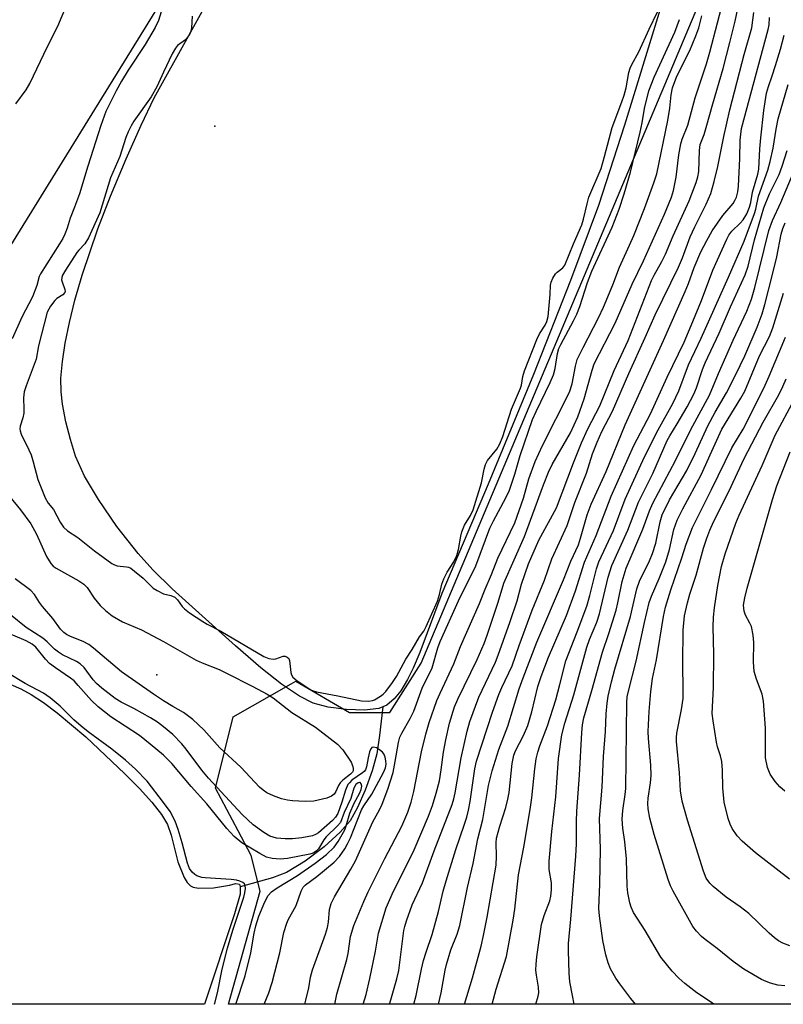
# Model space of a CAD drawing. Units: inches. Extents: x 1225769 to 1231768, y 533456 to 537456.
# Drawn here: x 1229966 to 1230148, y 533456 to 533691 of the extents above; entities that cross this region are included whole.
import ezdxf

# ---------------------------------------------------------------- set-up
doc = ezdxf.new("R2010")
doc.units = ezdxf.units.IN
doc.header["$MEASUREMENT"] = 0
for name, color, linetype in [('ELEV-Spot Elevation', 7, 'Continuous'), ('ELEV-Water Elevation', 7, 'Continuous'), ('HYDRO-Single Line Stream', 4, 'Continuous'), ('HYDRO-Water Body', 4, 'Continuous'), ('NTRL-Trees', 3, 'Continuous'), ('Undefined', 1, 'Continuous')]:
    doc.layers.add(name, color=color, linetype=linetype)

msp = doc.modelspace()

# ---------------------------------------------------------------- linework, layer by layer
at = {"layer": 'ELEV-Spot Elevation'}
msp.add_point((1229998.38, 533534.46, 266.78), dxfattribs=at)
at = {"layer": 'ELEV-Water Elevation'}
msp.add_point((1230012.2, 533665.25, 264.19), dxfattribs=at)
at = {"layer": 'HYDRO-Single Line Stream'}
msp.add_lwpolyline([(1230052.29, 533526.81), (1230051.5, 533519.96), (1230050.82, 533515.6), (1230049.74, 533511.57), (1230048.09, 533506.93), (1230046.25, 533502.78), (1230044.48, 533499.65), (1230042.14, 533496.87), (1230038.29, 533493.4), (1230033.75, 533490.01), (1230029.34, 533487.31), (1230026, 533486.03), (1230018.28, 533483.85)], dxfattribs=at)
at = {"layer": 'HYDRO-Water Body'}
for points in [[(1230126.23, 533718.82), (1230109.92, 533665.5), (1230103.7, 533646.35), (1230097.04, 533628.48), (1230088.16, 533606.05), (1230077.41, 533579.92), (1230066.33, 533553.85), (1230061.1, 533539.72), (1230059.54, 533536.04), (1230058.19, 533533.32), (1230056.54, 533530.63), (1230054.95, 533528.67), (1230053.22, 533527.23), (1230051.36, 533526.4), (1230047.91, 533525.99), (1230043.61, 533526.13), (1230039.27, 533526.73), (1230035.7, 533527.71), (1230032.4, 533529.36), (1230028.15, 533532.2), (1230023.22, 533536.06), (1230017.11, 533541.38), (1230002.03, 533554.93), (1229997.42, 533559.47), (1229993.92, 533563.34), (1229988.89, 533569.81), (1229984.45, 533576.25), (1229981.18, 533581.8), (1229979.03, 533586.59), (1229977.81, 533590.52), (1229976.73, 533594.77), (1229975.91, 533598.94), (1229975.55, 533601.9), (1229975.54, 533605.18), (1229975.88, 533609.17), (1229976.55, 533613.53), (1229977.56, 533618.45), (1229978.87, 533623.8), (1229980.55, 533629.71), (1229984.3, 533640.81), (1229987.37, 533648.6), (1229991.09, 533657.46), (1229994.66, 533665.47), (1229997.79, 533671.99), (1230014.27, 533701.85)], [(1229963.61, 533532.11), (1229965.97, 533531.09), (1229968.45, 533529.71), (1229971.35, 533527.81), (1229974.63, 533525.37), (1229981.43, 533519.61), (1229990.73, 533510.84), (1229994.24, 533507.33), (1229997.18, 533504.06), (1229999.48, 533501.11), (1230000.9, 533498.73), (1230001.77, 533496.23), (1230003.43, 533489.81), (1230004.89, 533486.11), (1230005.61, 533484.89), (1230006.39, 533484.08), (1230007.08, 533483.78), (1230008.32, 533483.59), (1230011.91, 533483.65), (1230015.73, 533484.28), (1230017.23, 533484.63), (1230018.07, 533484.49), (1230018.28, 533483.85), (1230018.27, 533482.15), (1230016.87, 533477.41), (1230009.78, 533455.86), (1229873.54, 533455.86)]]:
    msp.add_lwpolyline(points, dxfattribs=at)
at = {"layer": 'NTRL-Trees'}
for points in [[(1230181.39, 533940.65), (1230148.2, 533916.08), (1230123.74, 533897.96), (1230099.22, 533853.2), (1230068.32, 533805.24), (1230050.2, 533778.6), (1230043.8, 533772.21), (1230036.34, 533757.28), (1230028.78, 533742.52), (1229956.37, 533625.4)], [(1230619.71, 533455.87), (1230015.44, 533455.86), (1230023.02, 533482.85), (1230020.89, 533491.38), (1230017.79, 533497.2), (1230012.36, 533507.37), (1230016.63, 533524.42), (1230030.42, 533532.3), (1230031.55, 533532.94), (1230044.34, 533525.48), (1230053.93, 533525.48), (1230061.39, 533537.21), (1230156.3, 533762.57), (1230163.17, 533780.73), (1230224.87, 533871.08), (1230219.44, 533921.09)]]:
    msp.add_lwpolyline(points, dxfattribs=at)
at = {"layer": 'Undefined'}
for points, elevation in [([(1229964.8, 533670.6), (1229967.24, 533673.96), (1229968.13, 533675.44), (1229972.3, 533684.24), (1229974.82, 533689.14), (1229977.86, 533696.58), (1229984.72, 533709.34), (1229985.7, 533711.31), (1229986.39, 533713.13), (1229987.04, 533715.27), (1229987.28, 533716.7), (1229987.8, 533721.95), (1229988.2, 533723.36), (1229988.85, 533725.01), (1229989.87, 533726.79), (1229993.37, 533731.84), (1229994.99, 533733.87), (1229998.14, 533737.56), (1229999.16, 533738.66), (1230000, 533739.44)], 266), ([(1230000, 533694.33), (1229998.75, 533690.46), (1229998, 533688.81), (1229995.58, 533684.74), (1229991.54, 533678.63), (1229989.93, 533675.98), (1229988.69, 533673.72), (1229986.24, 533668.78), (1229985.03, 533665.39), (1229981.93, 533655.72), (1229979.93, 533649.13), (1229978.78, 533645.92), (1229977.72, 533643.3), (1229977, 533640.92), (1229976.47, 533639.52), (1229975.94, 533638.46), (1229975.18, 533637.18), (1229970.62, 533630.07), (1229970.35, 533629.4), (1229969.79, 533627.27), (1229968.74, 533624.56), (1229966.23, 533619.74), (1229963.88, 533614.55)], 266), ([(1230000, 533553.77), (1230001.71, 533553.33), (1230002.65, 533552.92), (1230003.29, 533552.33), (1230004.44, 533550.72), (1230004.96, 533550.18), (1230006.19, 533549.25), (1230009.35, 533547.12), (1230010.41, 533546.51), (1230013.66, 533544.86), (1230023.88, 533538.83), (1230025.12, 533538.34), (1230026.12, 533538.15), (1230026.8, 533538.27), (1230028.49, 533538.89), (1230029.01, 533538.88), (1230029.5, 533538.66), (1230029.87, 533538.29), (1230030.06, 533537.83), (1230030.37, 533534.98), (1230030.5, 533534.45), (1230030.81, 533533.89), (1230031.86, 533532.97), (1230035.07, 533530.88), (1230035.69, 533530.59), (1230036.5, 533530.36), (1230041.55, 533529.43), (1230047.22, 533528.2), (1230048.95, 533528.18), (1230049.78, 533528.3), (1230050.31, 533528.47), (1230051.74, 533529.32), (1230052.39, 533529.85), (1230052.99, 533530.46), (1230054.56, 533532.57), (1230055.54, 533534.02), (1230057.79, 533538.18), (1230059.28, 533540.46), (1230061, 533543.45), (1230062.03, 533544.88), (1230062.6, 533545.93), (1230065.28, 533552.03), (1230065.78, 533553.56), (1230066.34, 533556.01), (1230066.84, 533557.34), (1230067.62, 533558.88), (1230069.21, 533561.34), (1230069.89, 533562.89), (1230070.31, 533564.28), (1230070.86, 533567.46), (1230071.14, 533568.56), (1230071.75, 533570.08), (1230073.21, 533572.43), (1230073.8, 533573.78), (1230075.84, 533580.23), (1230076.43, 533583.51), (1230076.74, 533584.55), (1230077.23, 533585.5), (1230079.44, 533588.23), (1230080.19, 533589.54), (1230080.86, 533591.29), (1230082.99, 533597.76), (1230085.09, 533602.75), (1230085.3, 533603.54), (1230085.62, 533605.6), (1230086.03, 533606.91), (1230088.98, 533614.43), (1230089.63, 533615.71), (1230090.97, 533617.85), (1230091.37, 533618.69), (1230091.68, 533619.91), (1230092.21, 533625.14), (1230092.29, 533627.32), (1230092.43, 533628.08), (1230092.83, 533629.02), (1230093.48, 533630.04), (1230093.87, 533630.44), (1230095.22, 533631.5), (1230095.66, 533632.12), (1230097.76, 533637.22), (1230099.72, 533641.7), (1230100.16, 533643.09), (1230100.97, 533646.71), (1230101.42, 533648.36), (1230104.32, 533655.17), (1230105.13, 533658), (1230106.94, 533664.96), (1230109.28, 533671.07), (1230109.82, 533672.66), (1230110.26, 533674.41), (1230110.95, 533678.03), (1230111.25, 533679.08), (1230111.66, 533680), (1230113.34, 533683), (1230115.75, 533688.39), (1230117.79, 533692.56)], 264), ([(1230006.8, 533691.49), (1230006.63, 533688.75), (1230006.46, 533687.9), (1230006.17, 533687.1), (1230005.73, 533686.46), (1230005.2, 533685.89), (1230003.35, 533684.54), (1230002.81, 533683.9), (1230002.02, 533682.49), (1230000, 533678.13)], 264), ([(1230000, 533678.13), (1229998.36, 533674.64), (1229997.08, 533672.27), (1229992.94, 533666.45), (1229992.29, 533665.37), (1229991.53, 533663.88), (1229991.04, 533662.59), (1229989.59, 533658.06), (1229987.33, 533652.97), (1229984.78, 533644.63), (1229982.06, 533638.65), (1229981.19, 533637.19), (1229979.76, 533635.73), (1229979.33, 533635.18), (1229976.61, 533630.96), (1229975.91, 533629.72), (1229975.72, 533629.18), (1229975.68, 533628.65), (1229975.79, 533628.13), (1229976.48, 533626.35), (1229976.53, 533625.87), (1229976.44, 533625.57), (1229975.94, 533625.01), (1229974.58, 533624.19), (1229974.05, 533623.72), (1229973.07, 533622.36), (1229972.28, 533620.88), (1229970.17, 533612.86), (1229969.6, 533609.68), (1229967.21, 533603.32), (1229966.77, 533601.92), (1229966.6, 533600.5), (1229966.71, 533597.75), (1229966.67, 533596.8), (1229966.46, 533595.75), (1229965.8, 533593.7), (1229965.71, 533593.08), (1229965.77, 533592.58), (1229966.05, 533591.78), (1229967.9, 533588.09), (1229968.4, 533586.92), (1229968.93, 533585.23), (1229970.05, 533580.98), (1229971.74, 533576.67), (1229972.45, 533575.33), (1229973.79, 533573.85), (1229975.31, 533570.8), (1229976.1, 533569.66), (1229977.1, 533568.73), (1229979.55, 533567.14), (1229983.5, 533563.98), (1229987.67, 533560.98), (1229988.3, 533560.63), (1229988.91, 533560.4), (1229991.15, 533560.18), (1229991.65, 533560.07), (1229992.16, 533559.84), (1229993.1, 533559.17), (1229995.15, 533557.45), (1229997.54, 533555.12), (1229998.44, 533554.57), (1230000, 533553.77)], 264), ([(1230148.11, 533460.23), (1230146.44, 533460.43), (1230144.74, 533460.9), (1230143.64, 533461.3), (1230142.59, 533461.78), (1230138.34, 533464.22), (1230135.81, 533466.1), (1230132, 533469.17), (1230129.14, 533471.28), (1230128.26, 533472.04), (1230127.08, 533473.27), (1230126.21, 533474.41), (1230121.46, 533482.82), (1230120.85, 533484.14), (1230120.31, 533485.64), (1230116.96, 533496.34), (1230115.93, 533500.25), (1230115.55, 533502.46), (1230115.45, 533503.74), (1230115.5, 533505.01), (1230116.11, 533508.66), (1230116.26, 533510.39), (1230116.21, 533512.88), (1230115.63, 533519.27), (1230115.56, 533520.91), (1230115.8, 533525.65), (1230116.16, 533530.48), (1230116.56, 533533.56), (1230117.49, 533538.02), (1230119.23, 533548.31), (1230119.71, 533550.59), (1230120.95, 533554.72), (1230123.56, 533562.34), (1230124.6, 533565.6), (1230126.08, 533569.57), (1230130.65, 533578.59), (1230135.51, 533588.59), (1230138.15, 533593.03), (1230143.11, 533602.75), (1230144.41, 533605.64), (1230148.26, 533614.93)], 290), ([(1230149.22, 533485.7), (1230141.1, 533491.98), (1230137.96, 533494.73), (1230136.72, 533496.01), (1230135.59, 533497.75), (1230135.1, 533498.8), (1230134.61, 533500.15), (1230133.67, 533504.08), (1230133.34, 533507.45), (1230133.25, 533511.66), (1230133.1, 533513.74), (1230132.81, 533515.09), (1230132.07, 533517.23), (1230131.8, 533518.34), (1230131.01, 533523.48), (1230130.83, 533525.2), (1230131.13, 533531.38), (1230131.22, 533539.36), (1230131.06, 533545.91), (1230131.14, 533548.15), (1230131.34, 533550.44), (1230132.11, 533555.71), (1230132.99, 533560.27), (1230133.88, 533563.29), (1230136.48, 533570.63), (1230137.22, 533572.54), (1230142.69, 533584.35), (1230145.8, 533591.56), (1230150.32, 533599.97)], 294), ([(1229963.32, 533576.85), (1229965.89, 533573.78), (1229968.32, 533570.41), (1229969.72, 533567.94), (1229972.07, 533562.61), (1229973.1, 533560.98), (1229973.68, 533560.38), (1229974.39, 533559.89), (1229979.79, 533556.87), (1229981.01, 533556.07), (1229981.81, 533555.24), (1229983.49, 533552.71), (1229984.91, 533550.96), (1229986.12, 533549.76), (1229987.75, 533548.51), (1229990.22, 533547.07), (1229994.75, 533545.13), (1230000, 533542.35)], 266), ([(1230000, 533528.24), (1229997.58, 533529.83), (1229989.98, 533535.14), (1229983.3, 533540.81), (1229982.18, 533541.68), (1229980.83, 533542.4), (1229977.83, 533543.53), (1229976.87, 533544.06), (1229976.2, 533544.53), (1229975.42, 533545.32), (1229973.6, 533547.89), (1229971.11, 533550.69), (1229970.42, 533551.65), (1229969.21, 533553.62), (1229968.36, 533554.56), (1229964.6, 533557.36)], 266), ([(1230000, 533515.28), (1229996.81, 533517.93), (1229994.23, 533519.93), (1229987.43, 533524.44), (1229984.41, 533526.78), (1229982.78, 533528.33), (1229979.67, 533531.91), (1229978.65, 533532.97), (1229977.8, 533533.66), (1229974.21, 533536.06), (1229972.8, 533537.14), (1229971.83, 533538.18), (1229969.51, 533541), (1229968.67, 533541.76), (1229967.24, 533542.54), (1229964.08, 533543.89), (1229962.84, 533544.33), (1229960.27, 533545.07), (1229958.96, 533545.62), (1229957.69, 533546.34), (1229952.34, 533549.8), (1229949.68, 533551.22), (1229948.33, 533551.73), (1229946.03, 533552.11)], 262), ([(1230000, 533542.35), (1230007.75, 533537.94), (1230009.19, 533537.27), (1230013.26, 533535.67), (1230015.01, 533534.86), (1230021.32, 533531.65), (1230024.68, 533529.82), (1230026.13, 533528.93), (1230030.59, 533525.45), (1230036.23, 533521.94), (1230041.49, 533517.93), (1230042.71, 533516.53), (1230044.69, 533513.61), (1230045.15, 533512.58), (1230045.23, 533512.05), (1230045.18, 533511.55), (1230045.03, 533511.25), (1230044.57, 533510.75), (1230042.72, 533509.28), (1230042.11, 533508.66), (1230041.74, 533508.06), (1230041.1, 533506.61), (1230040.65, 533505.96), (1230040.03, 533505.47), (1230038.96, 533505.04), (1230035.8, 533504.27), (1230033.73, 533504.22), (1230030.75, 533504.38), (1230029.57, 533504.52), (1230028.15, 533504.89), (1230026.2, 533505.54), (1230024.65, 533506.27), (1230023.74, 533506.9), (1230022.88, 533507.63), (1230018.4, 533512.41), (1230013.44, 533517.05), (1230009.63, 533521.31), (1230006.95, 533523.81), (1230004.75, 533525.47), (1230002.24, 533526.87), (1230000, 533528.24)], 266), ([(1229975.37, 533526.96), (1229972.93, 533528.97), (1229971.36, 533530.06), (1229966.97, 533532.39), (1229962.77, 533534.94)], 260), ([(1230000, 533503.99), (1229996.05, 533509.07), (1229993.29, 533511.97), (1229990.89, 533514.08), (1229987.67, 533516.7), (1229982.05, 533520.82), (1229980.32, 533522.21), (1229978.64, 533523.71), (1229975.37, 533526.96)], 260), ([(1230023.97, 533455.86), (1230025.06, 533458.6), (1230025.87, 533461.05), (1230027.73, 533468.16), (1230028.67, 533473), (1230029.36, 533475.24), (1230029.72, 533476.03), (1230031.62, 533479.44), (1230032.78, 533482.86), (1230033.27, 533483.83), (1230033.83, 533484.38), (1230036.57, 533486.32), (1230040.68, 533489.73), (1230041.96, 533491.13), (1230043.21, 533492.96), (1230043.87, 533494.13), (1230044.56, 533495.58), (1230047.19, 533502.2), (1230047.73, 533503.17), (1230049.64, 533505.96), (1230052.45, 533511.1), (1230052.95, 533512.28), (1230053.07, 533513.09), (1230053, 533513.94), (1230052.82, 533514.78), (1230052.51, 533515.56), (1230052.18, 533516.01), (1230051.51, 533516.56), (1230050.77, 533516.98), (1230050.06, 533517.19), (1230049.68, 533517.1), (1230049.39, 533516.79), (1230049.09, 533516.07), (1230048.75, 533514.65), (1230048.38, 533512.48), (1230048.13, 533511.8), (1230047.83, 533511.39), (1230047.44, 533511.03), (1230044.9, 533509.28), (1230044.29, 533508.69), (1230043.95, 533508.24), (1230043.34, 533506.92), (1230042.5, 533504.03), (1230041.51, 533501.33), (1230041.01, 533500.46), (1230040.28, 533499.66), (1230036.93, 533496.78), (1230036.22, 533496.33), (1230035.47, 533496.03), (1230033, 533495.55), (1230030.73, 533495.31), (1230028.99, 533495.3), (1230026.96, 533495.5), (1230026.12, 533495.68), (1230025.33, 533495.97), (1230023.88, 533496.81), (1230021.39, 533498.65), (1230018.71, 533501.13), (1230010.73, 533509.75), (1230009.15, 533511.7), (1230005.41, 533516.72), (1230004.36, 533518.01), (1230002.24, 533520.2), (1230000, 533522.06)], 264), ([(1230017.23, 533455.86), (1230019.44, 533462.62), (1230020.8, 533468.13), (1230021.61, 533472.83), (1230021.99, 533474.56), (1230022.73, 533476.84), (1230024.12, 533480.32), (1230024.9, 533481.83), (1230025.72, 533482.69), (1230027.08, 533483.62), (1230031.93, 533486.58), (1230036.17, 533489.5), (1230038.86, 533491.59), (1230040.71, 533493.31), (1230041.64, 533494.65), (1230043.18, 533497.46), (1230043.54, 533498.38), (1230044.41, 533501.46), (1230045.48, 533503.83), (1230046.74, 533506.11), (1230047.11, 533507.11), (1230047.23, 533507.85), (1230047.12, 533508.47), (1230046.91, 533508.73), (1230046.74, 533508.78), (1230046.36, 533508.7), (1230045.81, 533508.29), (1230045.38, 533507.38), (1230044.65, 533504.93), (1230043.03, 533501.56), (1230042.18, 533499.25), (1230041.49, 533498.38), (1230038.77, 533495.78), (1230038.24, 533495.09), (1230036.92, 533492.97), (1230036.38, 533492.36), (1230035.68, 533491.91), (1230034.89, 533491.65), (1230029.55, 533490.61), (1230027.82, 533490.45), (1230025.89, 533490.62), (1230024.54, 533490.97), (1230022.98, 533491.79), (1230018.66, 533494.38), (1230016.83, 533495.91), (1230015.08, 533497.77), (1230010.34, 533503.65), (1230006.6, 533507.81), (1230001.99, 533513.25), (1230000, 533515.28)], 262), ([(1230012.14, 533455.86), (1230012.23, 533456.14), (1230012.89, 533458.63), (1230013.99, 533464.22), (1230015.26, 533469.24), (1230016.51, 533473.51), (1230019.11, 533481.37), (1230019.4, 533482.45), (1230019.52, 533483.45), (1230019.44, 533484.17), (1230019.26, 533484.57), (1230018.91, 533484.91), (1230018.19, 533485.25), (1230017.42, 533485.44), (1230016.11, 533485.6), (1230009.94, 533485.98), (1230009.09, 533486.08), (1230007.89, 533486.5), (1230007.44, 533486.79), (1230006.83, 533487.35), (1230006.2, 533488.25), (1230005.68, 533489.52), (1230004.46, 533494.35), (1230003.51, 533497.51), (1230002.79, 533499.53), (1230001.57, 533501.8), (1230000, 533503.99)], 260)]:
    msp.add_lwpolyline(points, dxfattribs=dict(at, elevation=elevation))
for points in [[(1230047.6, 533455.86, 270), (1230048.27, 533458.19, 270), (1230049.16, 533462.02, 270), (1230050.55, 533468.53, 270), (1230051.28, 533472.86, 270), (1230053.06, 533478.9, 270), (1230054.83, 533482.87, 270), (1230057.12, 533487.33, 270), (1230059.76, 533492.71, 270), (1230063.13, 533500.69, 270), (1230064.11, 533503.3, 270), (1230065, 533506.22, 270), (1230065.76, 533509.18, 270), (1230066.21, 533511.76, 270), (1230066.76, 533516.02, 270), (1230067.28, 533518.93, 270), (1230068.2, 533522.9, 270), (1230069.34, 533526.78, 270), (1230070.13, 533528.6, 270), (1230074.8, 533538.09, 270), (1230076.44, 533541.87, 270), (1230077.19, 533543.92, 270), (1230079.77, 533551.74, 270), (1230081.11, 533556.27, 270), (1230086.06, 533567.41, 270), (1230090.59, 533579.77, 270), (1230091.79, 533582.76, 270), (1230092.66, 533584.58, 270), (1230097, 533592.11, 270), (1230098.77, 533595.95, 270), (1230100.29, 533600.22, 270), (1230102.15, 533607.05, 270), (1230102.7, 533608.58, 270), (1230107.65, 533618.26, 270), (1230111.7, 533627.58, 270), (1230114.4, 533633.17, 270), (1230119.44, 533644.32, 270), (1230121.14, 533648.37, 270), (1230121.59, 533649.93, 270), (1230122.23, 533653.09, 270), (1230122.82, 533658.41, 270), (1230123.32, 533661.02, 270), (1230123.65, 533662.13, 270), (1230125.01, 533665.47, 270), (1230126.73, 533672.01, 270), (1230129.44, 533680.11, 270), (1230130.26, 533682.91, 270), (1230133.9, 533696.98, 270)], [(1230040.86, 533455.86, 268), (1230041.34, 533458.3, 268), (1230043.71, 533466.56, 268), (1230043.98, 533467.97, 268), (1230044.54, 533472.04, 268), (1230045.4, 533474.65, 268), (1230047.76, 533480.39, 268), (1230048.8, 533482.71, 268), (1230052.77, 533490.59, 268), (1230056.84, 533498.36, 268), (1230058.26, 533501.65, 268), (1230059.01, 533504.04, 268), (1230059.64, 533506.57, 268), (1230061.5, 533516.1, 268), (1230062.53, 533520.3, 268), (1230063.33, 533523.06, 268), (1230065.19, 533528.32, 268), (1230065.94, 533530.06, 268), (1230069.24, 533537.07, 268), (1230070.79, 533541.16, 268), (1230075.31, 533551.42, 268), (1230076.65, 533554.86, 268), (1230078.16, 533558.36, 268), (1230079.71, 533562.25, 268), (1230083.74, 533570.69, 268), (1230085.81, 533576.59, 268), (1230087.12, 533581.19, 268), (1230088.62, 533585.28, 268), (1230090.34, 533589.14, 268), (1230096.77, 533601.85, 268), (1230097.44, 533603.83, 268), (1230098.19, 533608.04, 268), (1230098.63, 533609.59, 268), (1230100.01, 533612.49, 268), (1230103.73, 533619.59, 268), (1230104.89, 533622.12, 268), (1230107.14, 533627.44, 268), (1230108.69, 533631.65, 268), (1230111.12, 533636.86, 268), (1230112.1, 533639.18, 268), (1230114.66, 533645.65, 268), (1230116.91, 533651.73, 268), (1230117.58, 533653.92, 268), (1230120.21, 533666.61, 268), (1230120.67, 533669.53, 268), (1230121.03, 533672.77, 268), (1230121.37, 533674.38, 268), (1230122.34, 533677.18, 268), (1230125.47, 533683.33, 268), (1230126.91, 533686.83, 268), (1230127.59, 533688.69, 268), (1230128.3, 533691.54, 268)], [(1230053.88, 533455.86, 272), (1230054.19, 533456.89, 272), (1230055.61, 533461.96, 272), (1230056.07, 533463.88, 272), (1230057.32, 533473.44, 272), (1230057.52, 533474.44, 272), (1230057.9, 533475.78, 272), (1230059.24, 533479.55, 272), (1230061.72, 533484.79, 272), (1230064.52, 533492.48, 272), (1230068.81, 533503.47, 272), (1230069.23, 533504.86, 272), (1230069.55, 533506.28, 272), (1230070.96, 533514.63, 272), (1230072.38, 533521.03, 272), (1230072.99, 533523.31, 272), (1230075.16, 533529.09, 272), (1230079.1, 533537.44, 272), (1230079.79, 533539.1, 272), (1230082.64, 533547.11, 272), (1230084.27, 533552.1, 272), (1230085.33, 533556.03, 272), (1230087.02, 533560.93, 272), (1230089.5, 533566.55, 272), (1230093.67, 533574.22, 272), (1230097.71, 533584.95, 272), (1230099.67, 533589.78, 272), (1230101.19, 533593.06, 272), (1230104.01, 533598.6, 272), (1230107.47, 533606.97, 272), (1230110.75, 533614.15, 272), (1230116.36, 533628.47, 272), (1230116.99, 533629.77, 272), (1230118.8, 533632.98, 272), (1230119.65, 533634.74, 272), (1230121.5, 533639.14, 272), (1230125.31, 533647.5, 272), (1230126.96, 533651.82, 272), (1230127.38, 533653.2, 272), (1230127.6, 533654.48, 272), (1230127.78, 533659.45, 272), (1230127.94, 533660.89, 272), (1230128.86, 533663.28, 272), (1230129.39, 533664.95, 272), (1230130.94, 533670.58, 272), (1230133.39, 533679.04, 272), (1230135.03, 533685.2, 272), (1230136.32, 533690.32, 272), (1230136.88, 533693.33, 272)], [(1230059.7, 533455.86, 274), (1230060.24, 533457.98, 274), (1230061.5, 533464.27, 274), (1230062, 533466.27, 274), (1230062.59, 533468.26, 274), (1230064.04, 533472.52, 274), (1230065.52, 533477.97, 274), (1230066.68, 533482.8, 274), (1230067.37, 533485.28, 274), (1230069.71, 533492.78, 274), (1230071.69, 533498.58, 274), (1230072.28, 533500.51, 274), (1230072.7, 533502.19, 274), (1230073.09, 533504.19, 274), (1230074.21, 533512.04, 274), (1230074.62, 533513.87, 274), (1230078.46, 533525.56, 274), (1230079.91, 533529.73, 274), (1230080.61, 533531.41, 274), (1230083.14, 533536.6, 274), (1230084.76, 533541.44, 274), (1230087.9, 533549.81, 274), (1230090.82, 533557.03, 274), (1230092.56, 533562.09, 274), (1230096.26, 533570, 274), (1230098.09, 533575.52, 274), (1230100.8, 533582.48, 274), (1230102.3, 533587.14, 274), (1230103.34, 533589.9, 274), (1230104.47, 533592.45, 274), (1230107.05, 533597.28, 274), (1230110.93, 533606.26, 274), (1230114.86, 533614.91, 274), (1230117.19, 533620.24, 274), (1230122.76, 533631.62, 274), (1230123.71, 533633.88, 274), (1230125.58, 533638.87, 274), (1230126.68, 533641.24, 274), (1230129.4, 533646.67, 274), (1230130.45, 533649.24, 274), (1230131.3, 533652.06, 274), (1230132.18, 533655.68, 274), (1230133.59, 533662.84, 274), (1230135, 533669.15, 274), (1230138.41, 533682.34, 274), (1230140.24, 533688.74, 274), (1230140.74, 533692.35, 274)], [(1230033.64, 533455.86, 266), (1230033.91, 533456.81, 266), (1230034.6, 533459.82, 266), (1230035.06, 533462.36, 266), (1230035.51, 533464.05, 266), (1230038.57, 533472.61, 266), (1230039.08, 533474.2, 266), (1230039.32, 533475.47, 266), (1230039.55, 533478.48, 266), (1230039.96, 533479.89, 266), (1230040.75, 533481.49, 266), (1230044.63, 533488.1, 266), (1230045.72, 533490.11, 266), (1230049.91, 533499.39, 266), (1230051.46, 533502.26, 266), (1230052.08, 533503.59, 266), (1230053.46, 533507.16, 266), (1230054.71, 533511.15, 266), (1230055.24, 533513.78, 266), (1230056, 533518.28, 266), (1230056.33, 533519.53, 266), (1230056.81, 533520.55, 266), (1230058.77, 533524.04, 266), (1230059.64, 533525.78, 266), (1230061.69, 533531.24, 266), (1230064.03, 533536.12, 266), (1230065.4, 533540.87, 266), (1230065.95, 533542.38, 266), (1230070.31, 533552.06, 266), (1230074.41, 533560.4, 266), (1230077.79, 533569.41, 266), (1230078.63, 533571.16, 266), (1230081.59, 533576.67, 266), (1230082.47, 533578.5, 266), (1230083.75, 533582.28, 266), (1230085, 533586.76, 266), (1230087.98, 533595.32, 266), (1230088.82, 533597.25, 266), (1230092.17, 533604.12, 266), (1230092.96, 533605.97, 266), (1230093.38, 533607.47, 266), (1230093.94, 533611.02, 266), (1230094.27, 533612.27, 266), (1230094.69, 533613.19, 266), (1230097.75, 533618.86, 266), (1230098.51, 533620.45, 266), (1230099.21, 533622.3, 266), (1230101.05, 533628, 266), (1230102.07, 533630.72, 266), (1230106.92, 533641.21, 266), (1230108.63, 533645.46, 266), (1230109.85, 533649.1, 266), (1230111.32, 533654.32, 266), (1230113.65, 533663.8, 266), (1230114.11, 533666.06, 266), (1230114.66, 533669.47, 266), (1230115.67, 533673.73, 266), (1230116.93, 533676.97, 266), (1230121.92, 533687.67, 266), (1230123.03, 533690.71, 266)], [(1230065.55, 533455.86, 276), (1230066.16, 533458.58, 276), (1230067.11, 533463.96, 276), (1230067.42, 533465.35, 276), (1230068.48, 533468.88, 276), (1230069.98, 533472.6, 276), (1230070.61, 533474.67, 276), (1230072.43, 533483.72, 276), (1230073.78, 533489.41, 276), (1230074.9, 533495.29, 276), (1230076.12, 533499.95, 276), (1230077.5, 533508.05, 276), (1230078.32, 533511.55, 276), (1230079.93, 533516.6, 276), (1230082.06, 533522.2, 276), (1230084.78, 533531.05, 276), (1230085.71, 533533.69, 276), (1230088.97, 533542.24, 276), (1230095.33, 533557.09, 276), (1230097.13, 533561.55, 276), (1230098.9, 533565.46, 276), (1230099.42, 533567.01, 276), (1230100.98, 533572.55, 276), (1230101.96, 533575.15, 276), (1230105.53, 533582.93, 276), (1230110.02, 533594.04, 276), (1230119.23, 533614.18, 276), (1230124.39, 533625.84, 276), (1230125.17, 533627.74, 276), (1230126.47, 533631.59, 276), (1230128.1, 533635.33, 276), (1230129.49, 533638.01, 276), (1230130.81, 533640.29, 276), (1230133.35, 533644, 276), (1230135.82, 533646.84, 276), (1230136.23, 533647.55, 276), (1230136.56, 533648.34, 276), (1230136.88, 533649.59, 276), (1230137.04, 533650.95, 276), (1230137.37, 533657.58, 276), (1230137.47, 533661.96, 276), (1230137.81, 533664.69, 276), (1230144.16, 533688.33, 276), (1230144.37, 533689.47, 276), (1230144.44, 533691.18, 276)], [(1230071.75, 533455.86, 278), (1230073.62, 533462.2, 278), (1230075.71, 533469.7, 278), (1230076.3, 533472.25, 278), (1230077.14, 533476.61, 278), (1230079.28, 533489.07, 278), (1230079.41, 533491.2, 278), (1230079.3, 533494.39, 278), (1230079.37, 533495.5, 278), (1230080.16, 533498.33, 278), (1230081.61, 533502.81, 278), (1230082.11, 533504.74, 278), (1230082.36, 533506.33, 278), (1230083.13, 533513.25, 278), (1230083.52, 533515.27, 278), (1230083.93, 533516.33, 278), (1230085.8, 533519.99, 278), (1230086.82, 533522.35, 278), (1230087.84, 533525.61, 278), (1230089.25, 533531.63, 278), (1230090, 533534.06, 278), (1230091.81, 533538.68, 278), (1230096.03, 533548.61, 278), (1230098.21, 533554.48, 278), (1230100.35, 533561.31, 278), (1230103.13, 533567.69, 278), (1230106.74, 533577.02, 278), (1230112.1, 533589.12, 278), (1230116.08, 533596.68, 278), (1230120.05, 533605.41, 278), (1230124.11, 533613.72, 278), (1230126.21, 533618.66, 278), (1230128.26, 533623.72, 278), (1230130.92, 533630.94, 278), (1230134.28, 533638.32, 278), (1230134.79, 533639.28, 278), (1230135.48, 533640.22, 278), (1230137.5, 533642.13, 278), (1230138.21, 533642.96, 278), (1230139.05, 533644.36, 278), (1230139.73, 533645.97, 278), (1230140.03, 533647.06, 278), (1230140.44, 533649.51, 278), (1230141.65, 533653.79, 278), (1230141.91, 533655.05, 278), (1230142.19, 533659.83, 278), (1230142.43, 533662.48, 278), (1230143.11, 533668.99, 278), (1230143.76, 533673.13, 278), (1230144.19, 533674.76, 278), (1230145.14, 533677.3, 278), (1230145.92, 533679.77, 278), (1230147.06, 533683.64, 278), (1230147.93, 533686.99, 278)], [(1230078.35, 533455.86, 280), (1230078.35, 533455.91, 280), (1230079.26, 533459.5, 280), (1230081.76, 533467.24, 280), (1230083.37, 533475.94, 280), (1230083.76, 533478.56, 280), (1230084.62, 533486.72, 280), (1230085.9, 533493.35, 280), (1230087.4, 533502.28, 280), (1230087.78, 533505.13, 280), (1230088.51, 533512.04, 280), (1230088.87, 533514.37, 280), (1230089.24, 533515.97, 280), (1230089.7, 533517.46, 280), (1230091.5, 533522.25, 280), (1230093.49, 533528.46, 280), (1230094.51, 533532.12, 280), (1230095.93, 533537.79, 280), (1230098.63, 533544.67, 280), (1230100.88, 533550.79, 280), (1230101.61, 533553.36, 280), (1230103.23, 533559.67, 280), (1230103.79, 533561.37, 280), (1230107.31, 533568.86, 280), (1230110.05, 533576.29, 280), (1230114.65, 533586.42, 280), (1230117.96, 533592.87, 280), (1230121.4, 533599.11, 280), (1230122.87, 533602.19, 280), (1230125.17, 533608.32, 280), (1230128.17, 533614.69, 280), (1230134.71, 533629.25, 280), (1230138.42, 533637.87, 280), (1230140.92, 533644.41, 280), (1230141.22, 533645.5, 280), (1230141.85, 533648.59, 280), (1230144.08, 533654.8, 280), (1230144.65, 533656.82, 280), (1230145.36, 533660.01, 280), (1230146.06, 533664.54, 280), (1230146.53, 533667.04, 280), (1230148.95, 533675.24, 280)], [(1230088.78, 533455.86, 282), (1230089.33, 533457.78, 282), (1230089.44, 533458.61, 282), (1230089.39, 533459.97, 282), (1230088.89, 533462.8, 282), (1230088.77, 533463.96, 282), (1230088.8, 533465.44, 282), (1230089.02, 533467.21, 282), (1230090.14, 533474.88, 282), (1230090.74, 533477.06, 282), (1230092.08, 533480.55, 282), (1230092.32, 533481.66, 282), (1230092.51, 533483.12, 282), (1230092.5, 533484.83, 282), (1230091.92, 533488.03, 282), (1230091.92, 533489.99, 282), (1230092.54, 533497.06, 282), (1230093.49, 533505.3, 282), (1230094.14, 533514.51, 282), (1230094.94, 533520.08, 282), (1230095.69, 533522.92, 282), (1230097.84, 533529.65, 282), (1230100.93, 533541.02, 282), (1230101.58, 533542.82, 282), (1230103.3, 533546.99, 282), (1230103.94, 533548.94, 282), (1230106.02, 533557.73, 282), (1230106.9, 533560.49, 282), (1230110.72, 533568.94, 282), (1230113.23, 533575.57, 282), (1230116.63, 533582.45, 282), (1230120.09, 533590.33, 282), (1230120.67, 533591.44, 282), (1230122.48, 533594.29, 282), (1230124.83, 533598.34, 282), (1230126.44, 533601.37, 282), (1230127.08, 533602.9, 282), (1230128.52, 533607.22, 282), (1230129.14, 533608.82, 282), (1230132.45, 533615.88, 282), (1230135.2, 533622.22, 282), (1230138.66, 533629.81, 282), (1230139.39, 533631.89, 282), (1230140.86, 533638.14, 282), (1230143.09, 533645.79, 282), (1230144.5, 533649.16, 282), (1230146.74, 533653.72, 282), (1230147.52, 533655.73, 282), (1230148.7, 533659.5, 282)], [(1230097.86, 533455.86, 284), (1230097.51, 533457.97, 284), (1230096.84, 533461.24, 284), (1230096.67, 533463.32, 284), (1230096.54, 533468.64, 284), (1230096.57, 533470.35, 284), (1230097.13, 533476.17, 284), (1230098.32, 533491.2, 284), (1230098.44, 533494.1, 284), (1230098.42, 533499.42, 284), (1230098.5, 533501.92, 284), (1230099.13, 533510.52, 284), (1230099.69, 533520.7, 284), (1230099.88, 533522.47, 284), (1230100.22, 533524.2, 284), (1230102.12, 533530.66, 284), (1230104.64, 533539.84, 284), (1230106.18, 533544.29, 284), (1230107.87, 533549.88, 284), (1230108.29, 533551.57, 284), (1230109.3, 533556.66, 284), (1230110.33, 533559.85, 284), (1230114.27, 533569.14, 284), (1230115.86, 533573.52, 284), (1230116.65, 533575.34, 284), (1230122.06, 533585.55, 284), (1230125.74, 533592.94, 284), (1230130.17, 533601.15, 284), (1230132.34, 533606.29, 284), (1230135.83, 533614.21, 284), (1230139.03, 533621.12, 284), (1230140.14, 533624.03, 284), (1230140.96, 533626.77, 284), (1230144.34, 533640.36, 284), (1230145.22, 533642.8, 284), (1230147.15, 533647.05, 284), (1230150.37, 533654.6, 284)], [(1230112.49, 533455.86, 286), (1230111.38, 533457.27, 286), (1230108.76, 533460.73, 286), (1230107.79, 533462.13, 286), (1230106.57, 533464.28, 286), (1230105.97, 533465.78, 286), (1230105.44, 533467.66, 286), (1230104.76, 533471.08, 286), (1230103.92, 533476.99, 286), (1230103.76, 533478.72, 286), (1230103.98, 533484.54, 286), (1230104.17, 533492.82, 286), (1230103.96, 533500.16, 286), (1230104.56, 533507.63, 286), (1230104.9, 533514.92, 286), (1230105.33, 533520.92, 286), (1230105.49, 533525.11, 286), (1230105.73, 533527.66, 286), (1230106.02, 533529.36, 286), (1230106.78, 533532.74, 286), (1230107.58, 533535.76, 286), (1230111.3, 533548.37, 286), (1230112.8, 533554.92, 286), (1230113.49, 533556.77, 286), (1230115.85, 533561.63, 286), (1230116.57, 533563.36, 286), (1230117.33, 533565.86, 286), (1230118.36, 533570.94, 286), (1230118.85, 533572.56, 286), (1230120.6, 533576.12, 286), (1230124.73, 533583.19, 286), (1230126.72, 533587.18, 286), (1230129.78, 533593.82, 286), (1230131.55, 533597.07, 286), (1230134.23, 533601.71, 286), (1230136.39, 533605.9, 286), (1230138.59, 533610.52, 286), (1230141.52, 533617.36, 286), (1230142.74, 533620.55, 286), (1230143.39, 533622.75, 286), (1230145.2, 533629.93, 286), (1230146.19, 533634.14, 286), (1230147.27, 533639.53, 286), (1230147.62, 533640.9, 286), (1230148.18, 533642.24, 286)], [(1230131.29, 533455.86, 288), (1230131.08, 533455.97, 288), (1230127.12, 533458.58, 288), (1230124.31, 533460.81, 288), (1230122.82, 533462.11, 288), (1230121.25, 533463.74, 288), (1230118.53, 533467.13, 288), (1230114.8, 533473.43, 288), (1230112.04, 533477.78, 288), (1230111.5, 533479.02, 288), (1230111.15, 533480.06, 288), (1230110.67, 533482.48, 288), (1230110.56, 533484.04, 288), (1230110.35, 533490.58, 288), (1230109.97, 533494.57, 288), (1230109.51, 533497.85, 288), (1230109.35, 533500.04, 288), (1230109.47, 533502.06, 288), (1230110.06, 533505.87, 288), (1230110.19, 533507.3, 288), (1230110.44, 533527.84, 288), (1230110.57, 533529.18, 288), (1230110.81, 533530.53, 288), (1230112.68, 533537.72, 288), (1230114.69, 533546.93, 288), (1230115.81, 533551.65, 288), (1230116.32, 533553.19, 288), (1230118.19, 533557.4, 288), (1230119.76, 533561.4, 288), (1230120.63, 533564.32, 288), (1230121.68, 533569.12, 288), (1230122.46, 533571.34, 288), (1230123.79, 533574.01, 288), (1230128.21, 533582.11, 288), (1230130.69, 533587.78, 288), (1230133.11, 533593.01, 288), (1230137.63, 533600.37, 288), (1230138.56, 533602.04, 288), (1230142.1, 533610.47, 288), (1230144.46, 533615.14, 288), (1230145.27, 533617.16, 288), (1230147.78, 533625.44, 288)], [(1230149.33, 533469.77, 292), (1230147.67, 533470.43, 292), (1230146.64, 533470.99, 292), (1230145.68, 533471.68, 292), (1230144.37, 533472.81, 292), (1230139.54, 533477.49, 292), (1230137.5, 533479.07, 292), (1230134.11, 533481.44, 292), (1230131.02, 533483.95, 292), (1230130.22, 533484.76, 292), (1230129.4, 533485.97, 292), (1230128.76, 533487.6, 292), (1230124.91, 533499.75, 292), (1230123.62, 533504.28, 292), (1230123.27, 533506.74, 292), (1230123.04, 533511.04, 292), (1230122.27, 533518.5, 292), (1230122.26, 533519.52, 292), (1230122.35, 533520.53, 292), (1230123.49, 533526.18, 292), (1230123.86, 533528.76, 292), (1230123.91, 533530.51, 292), (1230123.8, 533537.31, 292), (1230123.86, 533545.11, 292), (1230124.24, 533548.49, 292), (1230124.89, 533551.61, 292), (1230125.45, 533553.66, 292), (1230126.96, 533558.22, 292), (1230128.76, 533564.65, 292), (1230129.54, 533567.03, 292), (1230130.28, 533568.95, 292), (1230131.22, 533571.04, 292), (1230134.74, 533578.11, 292), (1230138.4, 533586.02, 292), (1230142.93, 533594.66, 292), (1230146.66, 533601.19, 292), (1230147.65, 533603.16, 292), (1230148.41, 533605.04, 292)], [(1230148.12, 533506.65, 296), (1230146.91, 533507.71, 296), (1230145.78, 533509, 296), (1230144.63, 533510.72, 296), (1230144.01, 533512.35, 296), (1230143.54, 533514.6, 296), (1230143.48, 533516.2, 296), (1230143.55, 533521.73, 296), (1230143.07, 533528.12, 296), (1230142.69, 533529.78, 296), (1230141.35, 533533.39, 296), (1230140.84, 533535.26, 296), (1230140.62, 533537.55, 296), (1230140.72, 533542.13, 296), (1230140.57, 533543.9, 296), (1230140.15, 533545.93, 296), (1230139.8, 533546.72, 296), (1230138.76, 533548.64, 296), (1230138.4, 533549.62, 296), (1230138.29, 533551.02, 296), (1230138.56, 533552.75, 296), (1230139.16, 533555.06, 296), (1230145.19, 533576.2, 296), (1230146.22, 533579.51, 296), (1230149.4, 533587.59, 296)], [(1230000, 533522.06, 264), (1229998.56, 533523.11, 264), (1229996.91, 533524.17, 264), (1229992.91, 533526.38, 264), (1229989.9, 533527.88, 264), (1229988.46, 533528.78, 264), (1229985.31, 533531.25, 264), (1229984.02, 533532.39, 264), (1229983.25, 533533.25, 264), (1229981.04, 533536.14, 264), (1229980.12, 533537.02, 264), (1229979.22, 533537.58, 264), (1229975.88, 533539.2, 264), (1229974.91, 533539.81, 264), (1229974.02, 533540.52, 264), (1229972.24, 533542.31, 264), (1229971.24, 533543.2, 264), (1229967.23, 533545.73, 264), (1229963.49, 533548.73, 264)]]:
    msp.add_polyline3d(points, dxfattribs=at)

doc.saveas('drawing.dxf')
